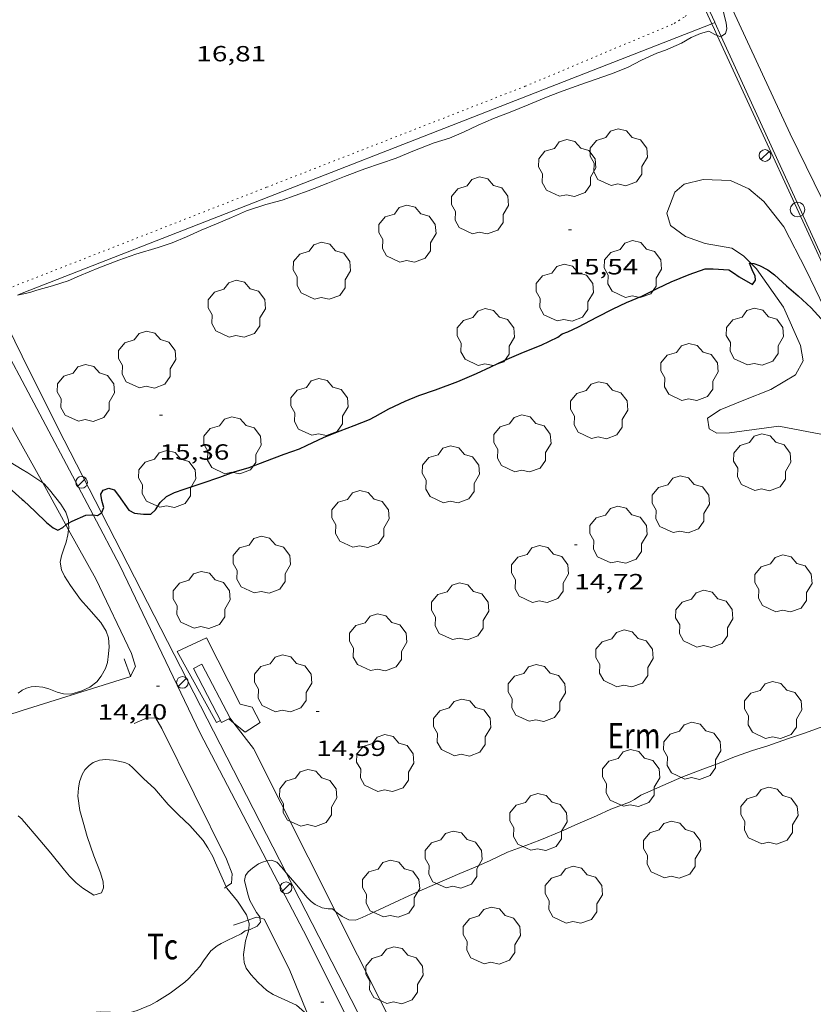
# Model space of a CAD drawing. Units: inches. Extents: x 455999 to 457002, y 4600000 to 4600502.
# Drawn here: x 456906 to 456960, y 4600146 to 4600213 of the extents above; entities that cross this region are included whole.
import ezdxf
from ezdxf.enums import TextEntityAlignment as Align

# ---------------------------------------------------------------- set-up
doc = ezdxf.new("R2010")
doc.units = ezdxf.units.IN
doc.header["$MEASUREMENT"] = 0
doc.linetypes.add('PUNTOS', pattern=[0.25, 0, -0.25])
for name, color, linetype, lineweight in [('ARBRE', 7, 'Continuous', 0), ('BARANA', 7, 'Continuous', 0), ('BOSC', 7, 'Continuous', 0), ('CAMI i PISTA FORESTAL', 7, 'Continuous', 0), ('CORBA DE NIVELL', 7, 'Continuous', 0), ('CORBA MESTRA', 7, 'Continuous', 0), ('COTA ALTIMETRICA', 7, 'Continuous', 0), ('FANAL', 7, 'Continuous', 0), ('FILAT', 7, 'Continuous', 0), ('LIMIT DE PAVIMENT', 7, 'Continuous', 0), ('LIMIT ESPLANADA DE TERRA', 7, 'Continuous', 0), ('MUR', 7, 'Continuous', 0), ('PAL', 7, 'Continuous', 0), ('PARCEL-LA DE CONREU', 7, 'Continuous', 0), ('TANCA DE VEGETACIO', 7, 'Continuous', 0)]:
    doc.layers.add(name, color=color, linetype=linetype, lineweight=lineweight)
doc.styles.add('Style-Arial', font='ARIAL.TTF')
doc.linetypes.add('barana', pattern='A,3.4,-0.6,[8,dgnlstyle-mataro.shx,S=0.00644,R=0,X=0,Y=0],-0.6,3.4', length=8)
doc.linetypes.add('bosc', pattern='A,-2.235,[9,dgnlstyle-mataro.shx,S=0.035752,R=0,X=0,Y=0],-2.235', length=4.47)
doc.linetypes.add('filat', pattern='A,0.25,[7,dgnlstyle-mataro.shx,S=0.008,R=0,X=0,Y=0],10.25', length=10.5)
doc.linetypes.add('tancaveg', pattern='A,-0.5,[1,dgnlstyle-mataro.shx,S=0.012544,R=0,X=0,Y=0],-1.1', length=1.6)

# ---------------------------------------------------------------- blocks, each defined once
blk = doc.blocks.new('ARBRE')
at = {"color": 0, "linetype": 'ByBlock', "lineweight": -2, "flags": 128}
blk.add_lwpolyline([(-0.507, -1.872), (-1.415, -1.448), (-1.697, -0.9400000000000001), (-1.675, -0.342), (-1.951, 0.138), (-1.943, 0.686), (-1.511, 1.208), (-0.871, 1.406), (-0.543, 1.846), (-0.027, 2.012), (0.541, 1.882), (0.933, 1.428), (1.495, 1.262), (1.921, 0.6940000000000001), (1.969, 0.068), (1.593, -0.562), (1.593, -1.098), (1.229, -1.618), (0.505, -1.886), (-0.049, -1.762), (-0.507, -1.872)], dxfattribs=at)
blk = doc.blocks.new('PAL')
at = {"color": 0, "linetype": 'ByBlock', "lineweight": -2}
blk.add_circle((0, 0), 0.5000000000992941, dxfattribs=at)
blk = doc.blocks.new('FANAL')
at = {"color": 0, "linetype": 'ByBlock', "lineweight": -2}
blk.add_line((0.283, 0.283), (-0.283, -0.283), dxfattribs=at)
blk.add_circle((0.0002620689868927002, 0.0006722288131713868), 0.40000000060146, dxfattribs=at)
blk = doc.blocks.new('COTA')
at = {"color": 0, "linetype": 'ByBlock', "lineweight": -2}
blk.add_line((0, 0), (0.2, 0), dxfattribs=at)

msp = doc.modelspace()

# ---------------------------------------------------------------- linework, layer by layer
at = {"layer": 'BARANA', "color": 7, "linetype": 'barana', "lineweight": 0}
for points in [[(456920.5414809818, 4600164.764061794, 15.25114016718526), (456920.2790290478, 4600165.106667138, 15.2590236575536)], [(456927.4946770053, 4600151.876545479, 14.77565190679605), (456921.8770156977, 4600163.020651778, 15.2110235831344), (456920.5414809818, 4600164.764061794, 15.25114016718526)], [(456938.0067810065, 4600128.793476326, 14.035021759864), (456938.7827859199, 4600129.282471197, 14.0190217350576), (456933.489858908, 4600139.983527949, 14.3110221877744), (456927.4946770053, 4600151.876545479, 14.77565190679605)]]:
    msp.add_polyline3d(points, dxfattribs=at)
at = {"layer": 'BOSC', "color": 3, "linetype": 'bosc', "lineweight": 20, "extrusion": (0.07362026667507146, 0.03247886209863603, 0.9967573324794101), "elevation": 183062.5866973162, "flags": 128}
msp.add_lwpolyline([(4024366.294798205, -2267435.498583029), (4024366.294798205, -2267435.461300267)], dxfattribs=at)
at = {"layer": 'BOSC', "color": 3, "linetype": 'bosc', "lineweight": 20}
for points in [[(456905.2371384256, 4600182.595808384, 18.460028620384), (456906.0651359459, 4600182.099801332, 18.460028620384)], [(456906.0651359459, 4600182.099801332, 18.460028620384), (456906.4351348351, 4600181.877798179, 18.460028620384), (456907.4600766129, 4600181.191139923, 18.460028620384)], [(456907.4600766129, 4600181.191139923, 18.460028620384), (456907.5561308748, 4600181.12678851, 18.460028620384), (456907.9331282346, 4600180.701784991, 18.460028620384), (456908.7001220183, 4600179.725777658, 18.460028620384), (456909.0331184829, 4600179.191774303, 18.460028620384), (456909.2231145132, 4600178.62977199, 18.45202860798081), (456909.2312478161, 4600178.438605224, 18.43033593230232)], [(456909.2312478161, 4600178.438605224, 18.43033593230232), (456909.247110271, 4600178.065770933, 18.38802850875521), (456909.2359292937, 4600177.986204026, 18.36566776159827)], [(456909.2359292937, 4600177.986204026, 18.36566776159827), (456909.1871069382, 4600177.638770727, 18.2680283227072), (456909.0751029631, 4600177.137770799, 18.10002806224), (456908.927099729, 4600176.741771309, 17.9880278885952), (456908.7380953842, 4600176.207771915, 17.8760277149504), (456908.6600919097, 4600175.765771821, 17.7960275909184), (456908.7450880655, 4600175.241770365, 17.7240274792896), (456908.9450850523, 4600174.803768168, 17.6840274172736), (456909.3550808471, 4600174.165764069, 17.6520273676608), (456910.0440747375, 4600173.219757374, 17.6280273304512), (456910.6230706881, 4600172.567751971, 17.5560272188224), (456911.4390648588, 4600171.632744329, 17.42002700796801), (456911.8080610529, 4600171.055740635, 17.36402692114561), (456911.9670577864, 4600170.59273871, 17.3320268715328), (456911.998053206, 4600169.982737529, 17.2840267971136), (456911.9610494232, 4600169.491737049, 17.22802671029121), (456911.9050449356, 4600168.911736574, 17.09202649943681), (456911.7610415787, 4600168.498737027, 16.980026325792), (456911.4650371819, 4600167.979738468, 16.8520261273408), (456911.1580337164, 4600167.585740187, 16.77202600330881), (456910.6890302426, 4600167.223743184, 16.6840258668736), (456910.1450275251, 4600166.976746929, 16.61202575524481), (456909.3870246123, 4600166.747752325, 16.540025643616), (456908.888023907, 4600166.756756125, 16.5320256312128), (456908.4500241688, 4600166.880759641, 16.5560256684224), (456907.8900249623, 4600167.099764229, 16.64402580485761), (456907.4800251992, 4600167.214767518, 16.71602591648641), (456906.9970248601, 4600167.268771267, 16.7880260281152), (456906.6650241329, 4600167.240773743, 16.8360261025344), (456906.361022918, 4600167.142775897, 16.8760261645504), (456906.0650214955, 4600167.015777946, 16.90502620951201)], [(456906.0310213289, 4600167.000778181, 16.9080262141632), (456905.7800194299, 4600166.801779778, 16.9080262141632)], [(456906.0649544065, 4600158.173764238, 17.12402654904961), (456906.3529522505, 4600157.830761521, 17.12402654904961), (456907.0109473219, 4600157.046755312, 17.12402654904961), (456907.7689418276, 4600156.167748198, 17.140026573856), (456908.0259399043, 4600155.861745775, 17.1880266482752), (456908.9589326328, 4600154.712736913, 17.29202680951681), (456909.2979300853, 4600154.307733714, 17.29202680951681), (456909.73992725, 4600153.843729639, 17.2760267847104), (456910.2009251118, 4600153.467725559, 17.25202674750081), (456910.9659226862, 4600152.991719017, 17.2840267971136), (456911.4739246498, 4600153.146715403, 17.380026945952), (456911.6299276308, 4600153.507714779, 17.4120269955648), (456911.6079306241, 4600153.906715564, 17.4360270327744), (456911.4059349697, 4600154.520718048, 17.45202705758081), (456910.9529431903, 4600155.696723309, 17.4680270823872), (456910.5119525298, 4600157.017728704, 17.48402710719361), (456910.2279594797, 4600157.991732369, 17.34802689633921), (456910.0079651859, 4600158.788735273, 17.19602666067841), (456909.8669723879, 4600159.76673786, 17.10002651184), (456909.9089766035, 4600160.313738389, 17.09202649943681), (456909.9869800704, 4600160.754738481, 17.0840264870336), (456910.1609840657, 4600161.245737922, 17.060026449824), (456910.3539868612, 4600161.574736968, 17.0520264374208), (456910.6469895765, 4600161.872735206, 17.10002651184), (456910.9249914644, 4600162.064733394, 17.16402661106561), (456911.34199334, 4600162.226730483, 17.22802671029121), (456911.7609943538, 4600162.274727377, 17.26002675990401), (456912.3139949305, 4600162.237723124, 17.29202680951681), (456913.0879948026, 4600162.06271698, 17.29202680951681), (456913.3779942355, 4600161.928714572, 17.2840267971136), (456913.617992817, 4600161.692712385, 17.2760267847104), (456914.3549884283, 4600160.963705663, 17.2760267847104), (456915.1239843699, 4600160.271698755, 17.2760267847104), (456915.3809824466, 4600159.965696331, 17.2760267847104), (456916.0459776503, 4600159.197690094, 17.2760267847104), (456916.7709731595, 4600158.457683446, 17.2760267847104), (456917.5269690052, 4600157.755676622, 17.2760267847104), (456918.4259626521, 4600156.734668217, 17.2760267847104), (456918.7629594567, 4600156.244664901, 17.2680267723072), (456919.0969554447, 4600155.647661441, 17.2680267723072), (456919.2739523276, 4600155.200659405, 17.2680267723072), (456920.0116508871, 4600153.56341137, 17.2680267723072)], [(456905.7739558294, 4600158.42076683, 17.12402654904961), (456906.0489545257, 4600158.192764388, 17.12402654904961), (456906.0649544065, 4600158.173764238, 17.12402654904961)], [(456920.0116508871, 4600153.56341137, 17.2680267723072), (456920.0489404785, 4600153.480650858, 17.2680267723072), (456920.7939348048, 4600152.580643809, 17.2680267723072), (456921.3929286163, 4600151.642637811, 17.2680267723072), (456921.506182961, 4600151.288935857, 17.2680267723072)], [(456921.506182961, 4600151.288935857, 17.2680267723072), (456921.5799244751, 4600151.058635485, 17.2680267723072), (456921.5719213214, 4600150.644634905, 17.26002675990401), (456921.5689635783, 4600150.635217701, 17.25983746891533)], [(456921.5689635783, 4600150.635217701, 17.25983746891533), (456921.4469181079, 4600150.246635236, 17.25202674750081), (456921.3279150325, 4600149.865635548, 17.26002675990401), (456921.1849077923, 4600148.9406352, 17.26002675990401), (456921.2449037501, 4600148.3956339, 17.2440267350976), (456921.3809009411, 4600147.99763225, 17.1720266234688), (456921.6898982486, 4600147.579629257, 17.0040263630016)], [(456921.6898982486, 4600147.579629257, 17.0040263630016), (456922.2028947798, 4600147.017624495, 16.7640259909056), (456922.7978916429, 4600146.48261915, 16.5640256808256), (456923.2168902059, 4600146.207615544, 16.4680255319872), (456923.7628891403, 4600145.95561101, 16.4040254327616), (456924.8278871116, 4600145.470602178, 16.32402530872961), (456925.3648843096, 4600144.991597361, 16.2440251846976), (456925.6939182677, 4600144.600377732, 16.20257171365727)]]:
    msp.add_polyline3d(points, dxfattribs=at)
at = {"layer": 'CAMI i PISTA FORESTAL', "color": 7, "linetype": 'Continuous', "lineweight": 0}
for points in [[(456963.4837632325, 4600195.039906819, 15.0439557968546), (456958.5883914949, 4600205.04743839, 15.6760243040704), (456954.3709008188, 4600214.137421312, 16.06078413147736)], [(456955.8945646591, 4600196.202339292, 14.98720081511716), (456955.3833232838, 4600196.712449785, 15.035023310264), (456954.6053259549, 4600197.223456481, 15.1310234591024), (456952.7733256033, 4600197.551470891, 15.3910238622064), (456951.4253272086, 4600198.038481873, 15.5030240358512), (456950.4113312664, 4600198.780490717, 15.6390242467056), (456950.1413372517, 4600199.624494075, 15.615024209496), (456950.7053490825, 4600201.068492034, 15.5670241350768), (456951.3293541775, 4600201.612488142, 15.5430240978672), (456952.6373586335, 4600201.932478715, 15.535024085464), (456954.5023610014, 4600201.863464456, 15.515024054456), (456955.7673586149, 4600201.29045397, 15.4710239862384), (456956.7913537227, 4600200.436444876, 15.47502399244), (456958.1443426409, 4600198.699431918, 15.335023775384), (456959.6753224339, 4600195.723415686, 15.1670235149168), (456961.5211692248, 4600191.906973187, 15.0331597919806)], [(456901.7123589753, 4600196.533130412, 15.91087390066088), (456905.2691922102, 4600189.67781912, 15.4990240296496), (456906.0651820023, 4600188.169810743, 15.4360239319744)], [(456969.4899368815, 4600168.032455198, 13.97381548413016), (456968.4631389267, 4600169.742308727, 14.1310219087024), (456966.7111703772, 4600174.245329001, 14.3670222745968), (456964.42621346, 4600180.390355865, 14.635022690104), (456962.5442314839, 4600183.150374425, 14.6190226652976), (456960.793238982, 4600184.496389797, 14.7830229195632), (456957.8202387355, 4600185.071413246, 14.8470230187888), (456954.4372299397, 4600184.603438189, 14.8510230249904), (456953.5652285042, 4600184.592444788, 14.9030231056112), (456953.0472298713, 4600184.878449162, 14.9070231118128), (456952.935235244, 4600185.609451145, 14.8990230994096), (456953.8042409694, 4600186.186445447, 14.8710230559984), (456955.4122485156, 4600186.852434279, 14.8470230187888), (456957.257256786, 4600187.565421385, 14.8750230622), (456958.9592671261, 4600188.580410044, 14.855023031192), (456959.4672750763, 4600189.524407653, 14.8630230435952), (456959.2852828597, 4600190.587410682, 14.8430230125872), (456958.1193008099, 4600193.191423567, 14.8230229815792), (456956.2813178776, 4600195.816441583, 14.9510231800304), (456955.8945646591, 4600196.202339292, 14.98720081511716)], [(456906.0651481695, 4600183.71080383, 15.1720235226688), (456904.6321655842, 4600186.298818715, 15.2430236327472), (456900.985209287, 4600192.803856472, 15.6710242963184), (456900.4712107285, 4600193.098860828, 15.6510242653104), (456899.7512086714, 4600192.9748661, 15.695024333528), (456890.814171795, 4600189.940929205, 15.6110242032944), (456883.5171414753, 4600187.435980688, 15.615024209496)], [(456906.0651820023, 4600188.169810743, 15.4360239319744), (456910.9058260028, 4600179.000025753, 15.05081934311371)], [(456907.4600766129, 4600181.191139923, 15.10277080685476), (456906.0651481695, 4600183.71080383, 15.1720235226688)], [(456909.049568354, 4600178.321770175, 14.99660592870561), (456908.7441156068, 4600178.871776, 15.0390233164656), (456907.4600766129, 4600181.191139923, 15.10277080685476)], [(456910.9058260028, 4600179.000025753, 15.05081934311371), (456912.763096116, 4600175.481740251, 14.9030231056112), (456918.2080183102, 4600164.114681313, 14.395022318008), (456922.7914737632, 4600155.349512425, 14.06999416873385)], [(456909.2359292937, 4600177.986204026, 14.97072649459734), (456909.049568354, 4600178.321770175, 14.99660592870561)], [(456913.4770719147, 4600167.963788484, 14.45802096441242), (456913.8050458099, 4600168.638721735, 14.4430223924272), (456913.536052123, 4600169.52572515, 14.4790224482416), (456911.1060869989, 4600174.618751486, 14.7110228079344), (456909.2359292937, 4600177.986204026, 14.97072649459734)], [(456913.4770401798, 4600167.963723177, 14.4580224156832), (456913.4770719147, 4600167.963788484, 14.45802096441242)], [(456920.0116508871, 4600153.56341137, 13.97160353613998), (456920.3749434726, 4600153.808648893, 13.9990217040496), (456920.4209485138, 4600154.463649559, 13.9830216792432), (456920.0309554436, 4600155.456654057, 14.0190217350576), (456915.6030164263, 4600164.398701518, 14.195022007928), (456915.1960211293, 4600165.101705697, 14.2630221133552), (456914.6170204214, 4600165.126710128, 14.3030221753712), (456913.7280160839, 4600164.73671627, 14.3070221815728)], [(456922.7914737632, 4600155.349512425, 14.06999416873385), (456925.540923279, 4600150.091603933, 13.8750215118), (456931.2098460557, 4600138.755543345, 13.4470208482288), (456937.1097675288, 4600127.200480662, 13.135020364504), (456937.6647648307, 4600126.731475725, 13.1470203831088), (456938.4977667065, 4600126.808469524, 13.2070204761328), (456939.6157723094, 4600127.318461832, 13.2510205443504), (456941.7887819078, 4600128.139446617, 13.1790204327216), (456943.4632792055, 4600128.786498301, 13.12022026107006)], [(456919.8979402899, 4600153.486652013, 13.9630216482352), (456920.0116508871, 4600153.56341137, 13.97160353613998)], [(456922.3154254258, 4600151.43701792, 14.05016174082762), (456922.0639285564, 4600151.497632494, 14.0230217412592), (456921.506182961, 4600151.288935857, 14.01059290534008)], [(456921.506182961, 4600151.288935857, 14.01059290534008), (456920.9869238289, 4600151.094640042, 13.9990217040496), (456920.5139220333, 4600150.954643413, 14.0030217102512)], [(456925.6939182677, 4600144.600377732, 13.57450101956515), (456924.3229051609, 4600147.952609858, 13.8110214125744), (456922.6199284017, 4600151.363628069, 14.0830218342832), (456922.3154254258, 4600151.43701792, 14.05016174082762)]]:
    msp.add_polyline3d(points, dxfattribs=at)
at = {"layer": 'CORBA DE NIVELL', "color": 30, "linetype": 'Continuous', "lineweight": 0}
for points, elevation in [([(456953.8721466314, 4600211.706386146), (456954.1544366863, 4600211.909482672), (456954.2544393376, 4600212.238482423), (456954.2094423104, 4600212.639483385), (456954.0624460205, 4600213.158485305), (456953.9614504543, 4600213.763487009), (456954.1344526498, 4600214.017486091), (456954.3709008188, 4600214.137421312)], 16.0000248064), ([(456906.0652269888, 4600194.098819935), (456906.5822286326, 4600194.209816185), (456907.0532305767, 4600194.369812859), (456908.14023447, 4600194.660805061), (456909.2072387571, 4600195.007797504), (456909.9862425523, 4600195.348792122), (456911.2912486803, 4600195.889783058), (456912.6742547548, 4600196.407773369), (456913.8432596934, 4600196.819765138), (456915.3492655943, 4600197.28975444), (456916.3242694732, 4600197.601747525), (456917.2942740577, 4600198.007740795), (456918.3022791106, 4600198.467733859), (456919.3562839695, 4600198.892726521), (456920.3852888198, 4600199.321719379), (456921.4042938824, 4600199.780712359), (456922.7312991947, 4600200.209702956), (456923.8293032947, 4600200.525695114), (456925.6173109076, 4600201.163682537), (456926.9653169127, 4600201.679673109), (456928.1103222086, 4600202.14366514), (456929.5033282074, 4600202.649655355), (456930.5663327008, 4600203.024647871), (456931.6463371295, 4600203.387640239), (456932.7733425644, 4600203.873632442), (456934.2303490267, 4600204.427622246), (456935.2873532376, 4600204.766614752), (456936.2403578109, 4600205.174608153), (456937.2493629109, 4600205.64060122), (456938.3003680611, 4600206.104593964), (456939.4253730905, 4600206.537586099), (456940.6653788221, 4600207.03957747), (456942.0293852616, 4600207.609568004), (456943.0543898098, 4600207.999560832), (456944.2693948728, 4600208.418552261), (456945.2593990253, 4600208.763545285), (456946.3764037845, 4600209.162537428), (456947.4524087078, 4600209.591529929), (456948.4244139402, 4600210.082523314), (456949.4684191932, 4600210.561516137), (456950.0504216282, 4600210.763512033), (456951.1444270347, 4600211.25250449), (456951.8104309656, 4600211.634500029), (456952.4454340898, 4600211.916495649), (456953.0294360954, 4600212.061491443), (456953.4384350602, 4600211.841487999), (456953.6001563256, 4600211.782750073)], 16.0000248064), ([(456953.6001563256, 4600211.782750073), (456953.8514345625, 4600211.691484632), (456953.8721466314, 4600211.706386146)], 16.0000248064), ([(456927.4946770053, 4600151.876545479), (456927.5959392652, 4600151.778590956), (456927.9449380611, 4600151.54858795), (456928.4099369914, 4600151.312584057), (456928.8619375632, 4600151.295580601), (456929.3089395536, 4600151.466577475), (456930.4979455626, 4600152.015569304), (456931.5219507315, 4600152.487562267), (456932.5049557458, 4600152.947555521), (456933.4239602814, 4600153.357549184), (456934.7849668985, 4600153.951539778), (456935.9839728319, 4600154.488531513), (456937.0319776814, 4600154.91352422), (456938.0189825198, 4600155.349517407), (456939.251988908, 4600155.939508966), (456940.5069943744, 4600156.403500164), (456941.4659985244, 4600156.754493431), (456942.9010052865, 4600157.35248347), (456944.0570110319, 4600157.873475507), (456945.3460171882, 4600158.421466576), (456946.3260221751, 4600158.878459849), (456947.6000278302, 4600159.363450934), (456947.9500296931, 4600159.537448549), (456948.3740325661, 4600159.829445784), (456948.6850342015, 4600159.98144366), (456949.8820399118, 4600160.489435364), (456951.1790462551, 4600161.060426409), (456952.4330518717, 4600161.544417646), (456953.7330575216, 4600162.023408523), (456954.7810623711, 4600162.448401231), (456956.0200676305, 4600162.888392512), (456957.061071589, 4600163.197385092), (456958.404077389, 4600163.687375663), (456959.6300824158, 4600164.099366998), (456960.8220874582, 4600164.520358607)], 14.0000217056), ([(456922.3154254258, 4600151.43701792), (456922.3029290559, 4600151.514630707), (456922.0929309611, 4600151.808632756), (456921.6379365458, 4600152.637637493), (456921.4899395334, 4600153.061639274), (456921.2639463836, 4600154.010642461), (456921.3239490412, 4600154.348642529), (456921.5199512571, 4600154.600641432), (456921.8029535776, 4600154.84863967), (456922.212956353, 4600155.130636997), (456922.4939577067, 4600155.251635051), (456922.7914737632, 4600155.349512425)], 14.0000217056), ([(456922.7914737632, 4600155.349512425), (456922.8009589491, 4600155.352632879), (456923.1189597227, 4600155.389630524), (456923.4729592397, 4600155.253627626), (456923.826956966, 4600154.881624363), (456924.1200699745, 4600154.532514309)], 14.0000217056), ([(456924.1200699745, 4600154.532514309), (456924.6959504601, 4600153.846616166), (456925.5469440781, 4600152.831608134), (456925.8139425041, 4600152.569605703), (456926.0959413328, 4600152.357603234), (456926.5669402648, 4600152.120599293), (456926.9879405533, 4600152.072596025), (456927.2899410367, 4600152.074593737), (456927.4946770053, 4600151.876545479)], 14.0000217056), ([(456921.5689635783, 4600150.635217701), (456921.6459215576, 4600150.660634368), (456922.1289239909, 4600150.882631048), (456922.3599264583, 4600151.160629726), (456922.3154254258, 4600151.43701792)], 14.0000217056), ([(456920.0799133253, 4600149.895645064), (456921.0329183612, 4600150.36463856), (456921.3189202311, 4600150.552636681), (456921.5689635783, 4600150.635217701)], 14.0000217056)]:
    msp.add_lwpolyline(points, dxfattribs=dict(at, elevation=elevation))
at = {"layer": 'CORBA DE NIVELL', "color": 30, "linetype": 'Continuous', "lineweight": 0, "flags": 128}
for points, elevation in [([(456905.7448050938, 4600194.029627076), (456906.0652269888, 4600194.098819935)], 16.0000248064), ([(456906.0648516256, 4600144.627743236), (456906.5468513941, 4600144.498739379), (456906.8768517464, 4600144.477736842), (456907.2848525231, 4600144.496733775), (456908.3508554884, 4600144.669725956), (456908.7458569203, 4600144.777723127), (456909.1708580268, 4600144.836719993), (456910.1838602575, 4600144.923712442), (456911.4298628722, 4600145.013703127), (456912.7758646933, 4600144.978692859), (456913.4658658011, 4600144.983687634), (456913.9168674715, 4600145.111684409), (456914.8648718397, 4600145.493677809), (456915.2628742398, 4600145.728675152), (456916.1728799831, 4600146.299669133), (456917.175887206, 4600147.046662681), (456917.44688947, 4600147.289661001), (456918.2058969064, 4600148.114656522), (456918.4569003155, 4600148.512655234), (456918.9729062294, 4600149.186652364), (456919.3879094374, 4600149.524649739), (456919.6609111202, 4600149.690647925), (456920.0799133253, 4600149.895645064)], 14.0000217056)]:
    msp.add_lwpolyline(points, dxfattribs=dict(at, elevation=elevation))
at = {"layer": 'CORBA MESTRA', "color": 30, "linetype": 'Continuous', "lineweight": 30, "elevation": 15.00002325600001}
for points in [[(456911.4889827931, 4600179.142223553), (456911.5041220103, 4600179.151755492), (456911.644124974, 4600179.513754991), (456911.512128328, 4600179.982756721), (456911.4341315152, 4600180.418757987), (456911.5951338969, 4600180.699757203), (456911.9811354894, 4600180.830754476), (456912.3601352423, 4600180.72075143), (456912.6351326639, 4600180.32474873), (456913.3601262384, 4600179.329741686), (456913.7381251552, 4600179.109738477), (456914.34912567, 4600179.052733752), (456914.8491264603, 4600179.054729962), (456915.1851292347, 4600179.351727873), (456915.4931335364, 4600179.855726318), (456915.9311372429, 4600180.254723612), (456916.4861401671, 4600180.526719823), (456917.1371429898, 4600180.765715254), (456918.3581479027, 4600181.163706607), (456919.5851530221, 4600181.587697954), (456920.5611571834, 4600181.93669109), (456921.5901610852, 4600182.240683753), (456922.6591658308, 4600182.647676274), (456923.9861716971, 4600183.149666984), (456925.0301761609, 4600183.524659643), (456925.5031785636, 4600183.744656396), (456926.7231848103, 4600184.318648029), (456927.8181898313, 4600184.756640399), (456928.7611940096, 4600185.114633799), (456929.8111987939, 4600185.530626477), (456930.1922009021, 4600185.730623896), (456931.1382063673, 4600186.257617535), (456932.2562120159, 4600186.773609852), (456933.1792163908, 4600187.161603451), (456934.3352211801, 4600187.556595293), (456935.8472278416, 4600188.125584703), (456937.1422338631, 4600188.654575696), (456938.1062388707, 4600189.1175691), (456939.0632438371, 4600189.576562551), (456940.3482499721, 4600190.122553647), (456941.5552555234, 4600190.607545241), (456942.6892613333, 4600191.141537464), (456942.9852635525, 4600191.373535578), (456943.3692651645, 4600191.507532871), (456944.1192688919, 4600191.845527706), (456945.3582758509, 4600192.509519334), (456946.4732818969, 4600193.078511756), (456947.3812867114, 4600193.527505564), (456948.4362916553, 4600193.963498234), (456949.5332974077, 4600194.497490739), (456950.456302109, 4600194.928484403), (456951.6683078956, 4600195.443476005), (456952.7803124195, 4600195.812468141), (456953.3153133627, 4600195.827464105), (456954.3843144206, 4600195.748455871), (456954.7163134406, 4600195.551453047), (456955.0873119824, 4600195.283449816), (456956.0033093735, 4600194.752442042), (456956.224311871, 4600195.036440806), (456956.1873140823, 4600195.335441551), (456956.0223162165, 4600195.65044329), (456955.7953200909, 4600196.207445876), (456955.8945646591, 4600196.202339292)], [(456955.8945646591, 4600196.202339292), (456956.1063204517, 4600196.191443493), (456956.4783200268, 4600196.059440465), (456957.0573186634, 4600195.76143561), (456957.5093166934, 4600195.409431634), (456958.3343122135, 4600194.650424197), (456959.1303083716, 4600193.98141712), (456960.0253034614, 4600193.151409043), (456960.7152988557, 4600192.403402649), (456961.1242967811, 4600192.046398991), (456961.496296121, 4600191.883395916), (456961.5211692248, 4600191.906973187)], [(456906.0651204446, 4600180.056798165), (456906.1491200209, 4600179.983797414), (456906.9361154366, 4600179.218790256), (456907.723110966, 4600178.468783122), (456908.1741089944, 4600178.116779154), (456908.4961082873, 4600177.957776465), (456908.8441102153, 4600178.140774108), (456909.049568354, 4600178.321770175)], [(456910.9058260028, 4600179.000025753), (456911.2071201309, 4600178.964757456), (456911.4889827931, 4600179.142223553)], [(456909.049568354, 4600178.321770175), (456909.0961122904, 4600178.36277254), (456909.2312478161, 4600178.438605224)], [(456909.2312478161, 4600178.438605224), (456909.4721144744, 4600178.573770015), (456910.4161190185, 4600178.979763481), (456910.8141198707, 4600179.010760509), (456910.9058260028, 4600179.000025753)]]:
    msp.add_lwpolyline(points, dxfattribs=at)
at = {"layer": 'CORBA MESTRA', "color": 30, "linetype": 'Continuous', "lineweight": 30, "elevation": 15.000023256, "flags": 128}
msp.add_lwpolyline([(456900.7421138232, 4600180.271838887), (456901.553120407, 4600180.97383382), (456901.8961225626, 4600181.187831551), (456902.4241253539, 4600181.447827946), (456902.914126971, 4600181.560824404), (456903.4431276774, 4600181.545820368), (456903.7521278225, 4600181.501817954), (456904.2611275039, 4600181.355813866), (456904.653126837, 4600181.187810631), (456904.929125899, 4600181.007808258), (456905.3651239573, 4600180.662804415), (456906.0651204446, 4600180.056798165)], dxfattribs=at)
at = {"layer": 'FILAT', "color": 7, "linetype": 'filat', "lineweight": 0}
for points in [[(456946.7047344944, 4600226.687416455, 17.13263175114496), (456953.2340673622, 4600212.575675101, 16.39495160323455)], [(456953.2340673622, 4600212.575675101, 16.39495160323455), (456953.4104376952, 4600212.194488757, 16.3750253878), (456953.6001563256, 4600211.782750073, 16.3537698168682)], [(456953.6001563256, 4600211.782750073, 16.3537698168682), (456962.047120027, 4600193.450645753, 15.40739446196603)]]:
    msp.add_polyline3d(points, dxfattribs=at)
at = {"layer": 'LIMIT DE PAVIMENT', "color": 1, "linetype": 'Continuous', "lineweight": 20}
for points in [[(456920.5414809818, 4600164.764061794, 14.7630228885552), (456921.3210232654, 4600164.13165772, 14.7630228885552), (456922.3360299151, 4600164.800651055, 14.7630228885552), (456921.7950369978, 4600165.844656778, 14.77502290716), (456920.9630372329, 4600166.045663403, 14.7990229443696), (456918.6690681163, 4600170.584687846, 14.8190229753776), (456916.6620579331, 4600169.65270163, 14.8190229753776), (456919.3490252463, 4600164.795673711, 14.8030229505712), (456919.615026774, 4600164.942671921, 14.805022953672)], [(456920.1820285105, 4600165.055667794, 14.7630228885552), (456920.5414809818, 4600164.764061794, 14.7630228885552)]]:
    msp.add_polyline3d(points, dxfattribs=at)
at = {"layer": 'LIMIT ESPLANADA DE TERRA', "color": 7, "linetype": 'PUNTOS', "lineweight": 0}
for points in [[(456906.0652327174, 4600194.853821105, 16.6260257769504), (456922.7793082984, 4600201.399704436, 16.5990257350896), (456940.4523880749, 4600208.302581042, 16.7270259335408), (456950.661436529, 4600212.602510249, 16.79502603896801), (456951.4354413937, 4600213.085505125, 16.7470259645488), (456951.6464450062, 4600213.518504194, 16.735025945944), (456951.4564516239, 4600214.429507049, 16.715025914936), (456950.9084583771, 4600215.431512761, 16.73102593974241), (456947.1055105181, 4600223.080553475, 16.8310260947824), (456943.1700759691, 4600231.82701199, 16.87632181135443)], [(456899.3383003411, 4600205.140888096, 16.6490258126096), (456901.1332772125, 4600201.725869182, 16.77502600796), (456903.8142354492, 4600195.673839456, 16.695025883928), (456904.2502305787, 4600194.942835015, 16.6470258095088), (456904.7562290035, 4600194.631830692, 16.6390257971056), (456905.4122297626, 4600194.597825663, 16.6270257785008), (456906.0652327174, 4600194.853821105, 16.6260257769504)]]:
    msp.add_polyline3d(points, dxfattribs=at)
at = {"layer": 'MUR', "color": 1, "linetype": 'Continuous', "lineweight": 20, "flags": 128}
for points, elevation in [([(456913.4770719147, 4600167.963788484), (456913.0370486329, 4600169.16772839)], 14.45801780293122), ([(456920.2790290478, 4600165.106667138), (456919.6900258053, 4600164.79967113)], 15.4030238808112)]:
    msp.add_lwpolyline(points, dxfattribs=dict(at, elevation=elevation))
at = {"layer": 'MUR', "color": 1, "linetype": 'Continuous', "lineweight": 20}
for points, elevation in [([(456919.6900258053, 4600164.79967113), (456917.7650508567, 4600168.494691465), (456918.3540540994, 4600168.801687472), (456920.2790290478, 4600165.106667138)], 15.4030238808112), ([(456906.0650108803, 4600165.616775785), (456913.4840400461, 4600167.944723103), (456913.4770719147, 4600167.963788484)], 14.30402217723895)]:
    msp.add_lwpolyline(points, dxfattribs=dict(at, elevation=elevation))
at = {"layer": 'MUR', "color": 1, "linetype": 'Continuous', "lineweight": 20, "extrusion": (-0.01876991637202785, -0.005884133208177552, 0.9998065148896439), "elevation": -35629.77464435186, "flags": 128}
msp.add_lwpolyline([(-4252854.3877849, 1811695.014264475), (-4252854.387784899, 1811697.251107902)], dxfattribs=at)
at = {"layer": 'TANCA DE VEGETACIO', "color": 3, "linetype": 'tancaveg', "lineweight": 0}
for points, elevation in [([(456906.0652274144, 4600194.154820025), (456953.2340673622, 4600212.575675101)], 16.31202529014627), ([(456953.2340673622, 4600212.575675101), (456953.4380356492, 4600212.65533087)], 16.73021400681374), ([(456906.0651948241, 4600189.859813364), (456904.0100226057, 4600193.990829306)], 16.06602490870864), ([(456924.1200699745, 4600154.532514309), (456911.4889827931, 4600179.142223553)], 14.56582601425843), ([(456937.9107722831, 4600127.663475308), (456924.1200699745, 4600154.532514309)], 13.5190209611319)]:
    msp.add_lwpolyline(points, dxfattribs=dict(at, elevation=elevation))
at = {"layer": 'TANCA DE VEGETACIO', "color": 3, "linetype": 'tancaveg', "lineweight": 0, "flags": 128}
for points, elevation in [([(456953.4380356492, 4600212.65533087), (456953.438441237, 4600212.655489265)], 16.73202234546029), ([(456905.7448050938, 4600194.029627076), (456906.0652274139, 4600194.154820027)], 16.3091595875364), ([(456911.4889827931, 4600179.142223553), (456908.5061613841, 4600184.953787241), (456906.0651948247, 4600189.859813367)], 15.52460864852756)]:
    msp.add_lwpolyline(points, dxfattribs=dict(at, elevation=elevation))
at = {"layer": 'TANCA DE VEGETACIO', "color": 3, "linetype": 'tancaveg', "lineweight": 0}
for points in [[(456947.4962972372, 4600225.410003487, 17.09970370109178), (456953.427441394, 4600212.678489379, 16.5030255862512), (456953.4380356492, 4600212.65533087, 16.50175681955228)], [(456953.4380356492, 4600212.65533087, 16.50175681955228), (456953.8721466314, 4600211.706386146, 16.44976774195184)], [(456953.8721466314, 4600211.706386146, 16.44976774195184), (456962.053890378, 4600193.821506734, 15.46992312145367)]]:
    msp.add_polyline3d(points, dxfattribs=at)

# ---------------------------------------------------------------- block references
at = {"layer": 'ARBRE', "color": 3, "linetype": 'Continuous', "lineweight": 0, "xscale": 1.000001550400009, "yscale": 1.000001550399986, "zscale": 1.0000015504, "rotation": 359.9995652666707}
for p in [(456946.8503606786, 4600203.384524874, 15.5590241226736), (456943.3273496701, 4600202.653550472, 15.535024085464), (456937.3623209905, 4600200.092591761, 15.5270240730608), (456932.3952986231, 4600198.159626451, 15.4710239862384), (456926.552270345, 4600195.626666857, 15.4470239490288), (456947.822304194, 4600195.74150565, 15.5430240978672), (456943.161284729, 4600194.128538514, 15.5590241226736), (456920.7252415683, 4600193.024707036, 15.4470239490288), (456937.7622533152, 4600191.091574771, 15.5990241846896), (456956.1682820789, 4600191.12143516, 14.9270231428208), (456914.5952057129, 4600189.551748164, 15.4710239862384), (456951.6922567852, 4600188.702465372, 14.895023093208), (456910.4091819311, 4600187.272776391, 15.3910238622064), (456926.3781994049, 4600186.312653738, 15.5510241102704), (456945.5072273927, 4600186.092508255, 14.9590231924336), (456940.2602020114, 4600183.819544543, 14.97502321724), (456920.4361702678, 4600183.686694752, 15.535024085464), (456956.6722176834, 4600182.531418018, 14.9110231180144), (456915.9711459243, 4600181.39072507, 15.4710239862384), (456935.3731783796, 4600181.703578342, 15.0070232668528), (456951.0941872364, 4600179.658455889, 14.9270231428208), (456929.1901456667, 4600178.655620529, 15.1110234280944), (456946.8301648815, 4600177.583485024, 14.9190231304176), (456922.4431115105, 4600175.532666883, 15.17502352732), (456941.466136132, 4600174.890521549, 14.935023155224), (456958.1101570425, 4600174.245394262, 14.6070226466928), (456918.3250868325, 4600173.12169439, 15.2470236389488), (456936.0021083202, 4600172.341559056, 14.9270231428208), (456952.7031303205, 4600171.828431541, 14.6070226466928), (456930.3990835327, 4600170.219598279, 14.9270231428208), (456947.2481013162, 4600169.120468732, 14.5670225846768), (456923.8960521751, 4600167.415643274, 14.9270231428208), (456941.2430740616, 4600166.755510629, 14.5670225846768), (456957.4150902948, 4600165.590386117, 14.5510225598704), (456936.1420482543, 4600164.396545676, 14.57502259708), (456951.8790605654, 4600162.803423801, 14.5510225598704), (456930.8860216222, 4600161.960581779, 14.6310226839024), (456947.6960399674, 4600160.943452655, 14.4870224606448), (456925.6129954039, 4600159.582618101, 14.5430225474672), (456957.1530351294, 4600158.373376916, 13.7910213815664), (456941.3630073407, 4600157.937496047, 14.4790224482416), (456950.4990071721, 4600156.048423798, 13.8230214311792), (456935.5619788471, 4600155.367536077, 14.4470223986288), (456931.2769571273, 4600153.38056551, 14.3830222994032), (456943.7729733292, 4600152.962470047, 13.935021604824), (456938.1679434549, 4600150.170508247, 14.095021852888), (456931.5139125689, 4600147.459554532, 14.0870218404848)]:
    msp.add_blockref('ARBRE', p, dxfattribs=at)
at = {"layer": 'COTA ALTIMETRICA', "color": 7, "linetype": 'Continuous', "lineweight": 0, "xscale": 1.000001550400009, "yscale": 1.000001550399986, "zscale": 1.0000015504, "rotation": 359.9995652666707}
for p in [(456943.4263182367, 4600198.490543266, 15.5360240870144), (456915.4581787494, 4600185.821735833, 15.360023814144), (456943.8251554728, 4600176.957506853, 14.720022821888), (456915.2450377613, 4600167.283708708, 14.40002232576), (456926.1670416666, 4600165.566623176, 14.5920226234368), (456926.4948913349, 4600145.686589865, 13.7440213086976)]:
    msp.add_blockref('COTA', p, dxfattribs=at)
at = {"layer": 'FANAL', "color": 7, "linetype": 'Continuous', "lineweight": 0, "xscale": 1.000001550400009, "yscale": 1.000001550399986, "zscale": 1.0000015504, "rotation": 359.9995652666707}
for p in [(456956.8663776108, 4600203.569449164, 15.6790243087216), (456910.1191355616, 4600181.22076921, 15.1990235645296), (456917.0200424935, 4600167.544695646, 14.3990223242096), (456924.1049469262, 4600153.501620115, 13.9030215552112)]:
    msp.add_blockref('FANAL', p, dxfattribs=at)
at = {"layer": 'PAL', "color": 7, "linetype": 'Continuous', "lineweight": 20, "xscale": 1.000001550400009, "yscale": 1.000001550399986, "zscale": 1.0000015504, "rotation": 359.9995652666707}
msp.add_blockref('PAL', (456959.087353041, 4600199.877426588, 15.4870240110448), dxfattribs=at)

# ---------------------------------------------------------------- texts
at = {"layer": 'COTA ALTIMETRICA', "color": 7, "linetype": 'Continuous', "lineweight": 0, "style": 'Style-Arial', "width": 1.333331428571429}
for s, p in [('16,81', (456917.9723741186, 4600211.056755881, 16.8080260591232)), ('15,54', (456943.4263030617, 4600196.490540165, 15.5360240870144)), ('15,36', (456915.4581635743, 4600183.821732732, 15.360023814144)), ('14,72', (456943.8251402977, 4600174.957503754, 14.720022821888)), ('14,40', (456911.2130221624, 4600166.051737391, 14.40002232576)), ('14,59', (456926.1670264916, 4600163.566620074, 14.5920226234368))]:
    msp.add_text(s, height=1.05000162792, rotation=359.99956526667, dxfattribs=at).set_placement(p, align=Align.TOP_LEFT)
at = {"layer": 'PARCEL-LA DE CONREU', "color": 3, "linetype": 'Continuous', "lineweight": 0, "style": 'Style-Arial', "width": 0.7999979428594939}
for s, p in [('Erm', (456947.9090266119, 4600163.901456626, 14.280022139712)), ('Tc', (456915.6538679652, 4600149.48467901, 13.7240212776896))]:
    msp.add_text(s, height=1.750004713203101, rotation=359.99956526667, dxfattribs=at).set_placement(p, align=Align.MIDDLE_CENTER)

doc.saveas('drawing.dxf')
